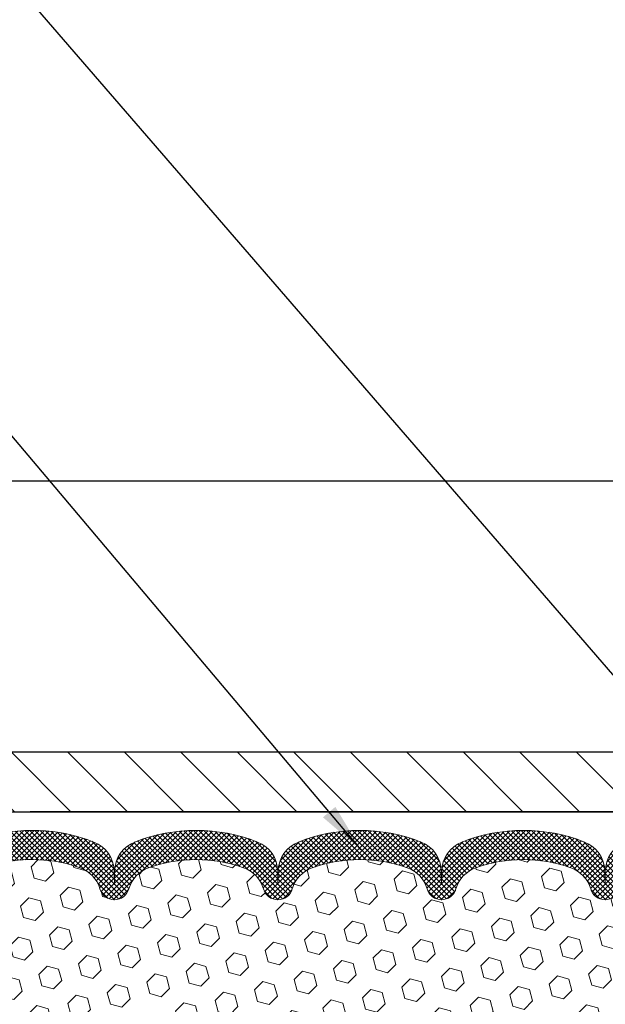
# Model space of a CAD drawing. Extents: x -7 to 3254, y -7 to 1977.
# Drawn here: x 16 to 20, y 20 to 26 of the extents above; entities that cross this region are included whole.
import ezdxf

# ---------------------------------------------------------------- set-up
doc = ezdxf.new("R2010")
doc.units = 0
doc.header["$LTSCALE"] = 5
doc.header["$MEASUREMENT"] = 0
doc.layers.get('DEFPOINTS').update_dxf_attribs({"linetype": 'CONTINUOUS'})
for name, color, linetype, lineweight in [('COVER PLATE - L', 7, 'CONTINUOUS', 25), ('DIMS', 50, 'CONTINUOUS', 25), ('FOAM INSERT - H', 150, 'CONTINUOUS', 9), ('SILICONE BELLOWS - H', 20, 'CONTINUOUS', 13), ('SILICONE BELLOWS - L', 22, 'CONTINUOUS', 13), ('TEXT - 4', 241, 'CONTINUOUS', 25)]:
    doc.layers.add(name, color=color, linetype=linetype, lineweight=lineweight)
doc.dimstyles.get("Standard").update_dxf_attribs({"dimtxt": 0.18, "dimasz": 0.18, "dimexe": 0.18, "dimexo": 0.0625, "dimgap": 0.09, "dimtad": 0, "dimtih": 1, "dimtoh": 1, "dimdec": 4, "dimzin": 0, "dimdsep": 46, "dimtxsty": 'Standard', "dimcen": 0.09, "dimadec": 0, "dimazin": 0, "dimtfac": 1, "dimtdec": 4, "dimtofl": 0, "dimtmove": 0, "dimatfit": 3, "dimfxl": 1, "dimtolj": 1, "dimtzin": 0, "dimarcsym": 0})

# ---------------------------------------------------------------- blocks, each defined once
blk = doc.blocks.new('*D32')
at = {"layer": 'DEFPOINTS', "color": 0, "transparency": 16777216}
for p in [(31.28343999568548, 23.5018677562216), (11.78343999568537, 21.5539828247455), (31.28343999568548, 21.55398282474528)]:
    blk.add_point(p, dxfattribs=at)
at = {"layer": 'DIMS', "color": 0, "lineweight": -2, "transparency": 16777216}
for p, q in [((11.78343999568537, 21.8639828247455), (11.78343999568537, 23.8118677562216)), ((31.28343999568548, 21.86398282474527), (31.28343999568548, 23.8118677562216)), ((12.09343999568537, 23.5018677562216), (25.13170372548452, 23.5018677562216)), ((30.97343999568549, 23.5018677562216), (28.33503705881785, 23.5018677562216))]:
    blk.add_line(p, q, dxfattribs=at)
at = {"layer": 'DIMS', "color": 0, "transparency": 16777216}
for points in [[(12.09343999568537, 23.55353442288827), (12.09343999568537, 23.45020108955493), (11.78343999568537, 23.5018677562216)], [(30.97343999568549, 23.55353442288827), (30.97343999568549, 23.45020108955493), (31.28343999568548, 23.5018677562216)]]:
    blk.add_solid(points, dxfattribs=at)
at = {"layer": 'DIMS', "color": 0, "transparency": 16777216, "insert": (26.73337039215119, 23.5018677562216), "char_height": 0.31, "attachment_point": 5}
blk.add_mtext('\\A1;19 1/2 IN\\P [495.3mm]', dxfattribs=at)

msp = doc.modelspace()

# ---------------------------------------------------------------- hatches: boundary and pattern name
at = {"layer": 'COVER PLATE - L'}
h = msp.add_hatch(dxfattribs=at)
h.set_pattern_fill('ANSI31', color=252, scale=2, angle=90, style=0)
h.set_pattern_definition([(135, (-359.9272407668715, 44.5906735018873), (-0.1767766952966369, -0.1767766952966368), [])])
h.paths.add_polyline_path([(13.20126045059058, 21.80398282474562), (11.78343999568537, 21.5539828247455), (11.78343999568537, 21.42898282474573), (21.37718999568446, 21.42898282474573), (21.37718999568446, 21.49148282474539), (21.06468999568446, 21.80398282474539)])
at = {"layer": 'FOAM INSERT - H'}
h = msp.add_hatch(dxfattribs=at)
h.set_pattern_fill('HEX', color=256, scale=0.590551181102362, angle=45, style=0)
h.set_pattern_definition([(45, (-359.9272407668715, 44.5906735018873), (-0.0904093163161741, 0.09040931631617412), [0.07381889763779526, -0.1476377952755905]), (165, (-359.9272407668715, 44.5906735018873), (-0.0330921065105027, -0.1235014228266768), [0.07381889763779526, -0.1476377952755905]), (104.9999999999999, (-359.8750429237721, 44.6428713449867), (-0.1235014228266768, -0.03309210651050263), [0.07381889763779526, -0.1476377952755905])])
edge = h.paths.add_edge_path()
edge.add_line((16.08549837972791, 19.06874043997686), (16.1047293682071, 19.31214607759534))
edge.add_line((16.1047293682071, 19.31214607759534), (16.0983178230251, 19.45493852776974))
edge.add_line((16.0983178230251, 19.45493852776974), (16.08549837972791, 19.67272310394378))
edge.add_line((16.08549837972791, 19.67272310394389), (16.1047293682071, 19.73677686833696))
edge.add_line((16.1047293682071, 19.73677686833685), (16.08549837972802, 19.8969123900896))
edge.add_line((16.08549837972802, 19.8969123900896), (16.07908683454556, 20.10829225628424))
edge.add_line((16.07908683454556, 20.10829225628424), (16.0623832640475, 20.20723536170237))
edge.add_line((16.0623832640475, 20.20723536170237), (16.07936036463011, 20.3206185000189))
edge.add_line((16.07936036463011, 20.3206185000189), (16.08067820171968, 20.63429186303472))
edge.add_arc((15.83667111966321, 20.72377073240023), 0.2598959871884065, 339.8617083192923, 356.018951434036)
edge.add_line((16.09593999568537, 20.70572706085466), (16.09593999568537, 20.92765780839147))
edge.add_arc((16.14281499567451, 20.92765780839147), 0.04687499998914291, 180.0000000001216, 255.5224878039709)
edge.add_arc((16.15453374568537, 20.97304433198826), 0.09375000000000817, 255.5224878038794, 355.8048724010679)
edge.add_line((16.24803256147479, 20.96618620206982), (16.25146566763303, 21.01299070477035))
edge.add_arc((16.35119773780966, 21.00567536619212), 0.1000000000011275, 464.6020769233061, 535.8048724020094, ccw=False)
edge.add_arc((16.54793366657194, 20.25050672596933), 0.8803747182243811, 430.2624973789786, 464.6020769233089, ccw=False)
edge.add_arc((16.77770397897743, 20.89090922497746), 0.2000000000000968, 376.23686253641426, 430.2624973790064, ccw=False)
edge.add_arc((17.05973746403967, 20.97304433198826), 0.09374999999995755, 196.2368625363917, 343.7631374636082)
edge.add_arc((17.3417709491018, 20.89090922497769), 0.1999999999999278, 469.737502621046, 523.7631374636373, ccw=False)
edge.add_arc((17.57154126150724, 20.25050672596899), 0.8803747182246582, 430.26249737920097, 469.7375026210181, ccw=False)
edge.add_arc((17.80131157391028, 20.89090922497837), 0.2000000000000069, 376.23686253620974, 430.2624973792048, ccw=False)
edge.add_arc((18.08334505897275, 20.97304433198826), 0.09374999999998751, 196.23686253621, 343.7631374637947)
edge.add_arc((18.36537854403522, 20.89090922497849), 0.2000000000000081, 469.7375026207971, 523.7631374637967, ccw=False)
edge.add_arc((18.59514885643819, 20.25050672596922), 0.880374718224487, 430.2624973779654, 469.7375026207967, ccw=False)
edge.add_arc((18.8249191688551, 20.89090922497337), 0.200000000000103, 376.2368625372469, 430.26249737800686, ccw=False)
edge.add_arc((19.10695265391612, 20.97304433198838), 0.09374999999996435, 196.2368625372951, 343.7631374627412)
edge.add_arc((19.38898613897706, 20.89090922497348), 0.2000000000000115, 469.7375026220459, 523.763137462756, ccw=False)
edge.add_arc((19.61875645139395, 20.25050672596899), 0.8803747182246485, 430.2624973801981, 469.7375026220393, ccw=False)
edge.add_arc((19.84852676378588, 20.89090922498247), 0.1999999999999507, 376.2368625353176, 430.26249738019595, ccw=False)
edge.add_arc((20.13056024884915, 20.97304433198781), 0.09374999999957002, 196.23686253533, 343.76313746467)
edge.add_arc((20.41259373391247, 20.89090922498247), 0.2000000000000159, 469.7375026198145, 523.7631374646771, ccw=False)
edge.add_arc((20.64236404630438, 20.2505067259691), 0.8803747182245752, 435.2754898811461, 469.7375026198063, ccw=False)
edge.add_arc((20.84071321612768, 21.00525324479042), 0.10000000000105, 364.1951275982265, 435.2754898811078, ccw=False)
edge.add_line((20.9404452863042, 21.01256858336899), (20.94384742989504, 20.96618620206993))
edge.add_arc((21.03734624569603, 20.97304433198008), 0.09375000001094082, 184.1951275933868, 284.4775121677189)
edge.add_arc((21.04906499568429, 20.92765780837749), 0.04687500000005154, 284.4775121677541, 360.0000000000434)
edge.add_line((21.09593999568435, 20.92765780837749), (21.09593999568446, 20.70572706085454))
edge.add_arc((21.35520887170659, 20.7237707324), 0.2598959871883653, 183.9810485659175, 220.7902489387593)
edge.add_line((21.15843999568628, 20.55398282474368), (21.15843999568628, 19.86648282474573))
edge.add_arc((21.15843999568628, 19.67898282474573), 0.1875, 360, 450, ccw=False)
edge.add_line((21.34593999568628, 19.67898282474573), (21.34593999568628, 19.36648282474573))
edge.add_arc((21.15843999568628, 19.36648282474573), 0.1875, 270, 360, ccw=False)
edge.add_line((21.15843999568628, 19.17898282474573), (21.15843999568628, 18.67898282474573))
edge.add_arc((21.15843999568628, 18.49148282474573), 0.1875, 360, 450, ccw=False)
edge.add_line((21.34593999568628, 18.49148282474573), (21.34593999568628, 18.17898282474573))
edge.add_arc((21.15843999568628, 18.17898282474573), 0.1875, 270, 360, ccw=False)
edge.add_line((21.15843999568628, 17.99148282474573), (21.15843999568628, 16.42898282474573))
edge.add_line((21.15843999568628, 16.42898282474573), (15.83398995955636, 16.42898282474619))
edge.add_line((15.83398995955636, 16.42898282474619), (15.84756421494799, 16.48593483276397))
edge.add_line((15.84756421494799, 16.48593483276397), (15.8724519711424, 16.61119714497352))
edge.add_line((15.8724519711424, 16.61119714497352), (15.84002317812715, 16.72118348381184))
edge.add_line((15.84002317812715, 16.72118348381184), (15.87471078015884, 16.88616306814129))
edge.add_line((15.87471078015884, 16.88616306814129), (15.86190113453782, 17.0053149605734))
edge.add_line((15.86190113453782, 17.0053149605734), (15.87998717124688, 17.16112899130906))
edge.add_line((15.87998717124688, 17.16112899130906), (15.85660723330253, 17.29250164722384))
edge.add_line((15.85660723330253, 17.29250164722384), (15.8920691729642, 17.42898282474493))
edge.add_line((15.8920691729642, 17.42898282474493), (15.85738157093252, 17.57174274813133))
edge.add_line((15.85738157093252, 17.57174274813133), (15.8604147175794, 17.83436695876526))
edge.add_line((15.8604147175794, 17.83436695876526), (15.88909050233147, 17.96247448755094))
edge.add_line((15.88909050233147, 17.96247448755094), (15.85971236611081, 18.13542165080071))
edge.add_line((15.85971236611081, 18.13542165080071), (15.8707406333132, 18.37778276332756))
edge.add_line((15.8707406333132, 18.37778276332756), (15.94524918696621, 18.43776489358379))
edge.add_line((15.94524918696621, 18.43776489358379), (16.07397906467591, 18.43361511035209))
edge.add_line((16.07397906467591, 18.43361511035209), (16.09190810137804, 18.69402158626986))
edge.add_line((16.09190810137804, 18.69402158626986), (16.08549837972791, 19.06874043997686))
at = {"layer": 'SILICONE BELLOWS - H'}
h = msp.add_hatch(dxfattribs=at)
h.set_pattern_fill('ANSI37', color=256, scale=0.1812307692189964, style=0)
h.set_pattern_definition([(45, (-359.9272407668715, 44.5906735018873), (-0.01601868823430082, 0.01601868823430083), []), (135, (-359.9272407668715, 44.5906735018873), (-0.01601868823430083, -0.01601868823430082), [])])
edge = h.paths.add_edge_path()
edge.add_arc((17.88189688578628, 21.05426474471967), 0.1999999999999921, 0.9999999999574811, 68.41933487587892, ccw=False)
edge.add_line((18.08186642481755, 21.05775522600698), (18.08334505897275, 20.97304433198826))
edge.add_line((18.08334505897275, 20.97304433198826), (18.08482369312796, 21.05775522600698))
edge.add_arc((18.2847932321556, 21.05426474471441), 0.1999999999964529, 111.5806651225981, 178.9999999985183, ccw=False)
edge.add_arc((18.59514885645083, 20.26962241868346), 1.043791557983931, 68.41933487591177, 111.58066512459729, ccw=False)
edge.add_arc((18.90550448072969, 21.05426474471718), 0.1999999999998947, 0.9999999999537863, 68.41933487540712, ccw=False)
edge.add_line((19.10547401976086, 21.05775522600447), (19.10695265391607, 20.97304433198826))
edge.add_line((19.10695265391607, 20.97304433198826), (19.10843128807127, 21.0577552260047))
edge.add_arc((19.30840082709894, 21.0542647447119), 0.1999999999964819, 111.58066512305791, 178.9999999984523, ccw=False)
edge.add_arc((19.61875645140052, 20.26962241868351), 1.043791557983918, 68.41933487712708, 111.5806651250615, ccw=False)
edge.add_arc((19.92911207566268, 21.05426474472373), 0.1999999999999835, 0.9999999999330953, 68.41933487661561, ccw=False)
edge.add_line((20.12908161469394, 21.05775522601095), (20.13056024884915, 20.97304433198826))
edge.add_line((20.13056024884915, 20.97304433198826), (20.13203888300458, 21.0577552260113))
edge.add_arc((20.33200842203223, 21.05426474471858), 0.1999999999964592, 111.580665121863, 178.9999999984746, ccw=False)
edge.add_arc((20.64236404631799, 20.26962241868394), 1.043791557983881, 72.51118242316483, 111.580665123899, ccw=False)
edge.add_arc((20.89593999568421, 21.07441023620348), 0.2000000000000185, 2.4385826691286638e-11, 72.51118242259491, ccw=False)
edge.add_line((21.09593999568423, 21.07441023620356), (21.09593999568446, 20.92765780837738))
edge.add_arc((21.04906499568441, 20.92765780837757), 0.04687500000004974, 284.47751217851413, 359.9999999997655, ccw=False)
edge.add_arc((21.03734624569599, 20.97304433198014), 0.09375000001090829, 184.1951275933709, 284.4775121731981, ccw=False)
edge.add_line((20.94384742989504, 20.96618620206993), (20.9404452863042, 21.01256858336899))
edge.add_arc((20.84071321612765, 21.00525324479039), 0.1000000000010922, 4.195127598243096, 75.2754898801468)
edge.add_arc((20.64236404630446, 20.25050672596921), 0.8803747182244828, 75.27548988104246, 109.7375026198136)
edge.add_arc((20.41259373391251, 20.89090922498237), 0.2000000000000366, 109.7375026198184, 163.7631374646768)
edge.add_arc((20.13056024884915, 20.97304433198777), 0.09374999999957102, 196.2368625353321, 343.7631374646679, ccw=False)
edge.add_arc((19.84852676378585, 20.89090922498243), 0.1999999999999662, 16.2368625353121, 70.26249738019138)
edge.add_arc((19.61875645139384, 20.25050672596904), 0.8803747182246497, 70.26249738018974, 109.737502622023)
edge.add_arc((19.38898613897708, 20.89090922497352), 0.1999999999999986, 109.7375026220152, 163.7631374627773)
edge.add_arc((19.10695265391605, 20.97304433198828), 0.09374999999999484, 196.2368625372494, 343.76313746282335, ccw=False)
edge.add_arc((18.82491916885495, 20.89090922497346), 0.200000000000089, 16.2368625371983, 70.26249737796056)
edge.add_arc((18.59514885643827, 20.25050672596914), 0.8803747182245701, 70.2624973779729, 109.7375026208003)
edge.add_arc((18.36537854403525, 20.89090922497842), 0.2000000000000328, 109.7375026208039, 163.763137463803)
edge.add_arc((18.08334505897275, 20.97304433198824), 0.09374999999998823, 196.2368625362076, 343.7631374637924, ccw=False)
edge.add_arc((17.80131157391025, 20.89090922497842), 0.2000000000000331, 16.23686253619696, 70.26249737919609)
edge.add_arc((17.57154126150723, 20.25050672596904), 0.8803747182246614, 70.26249737920105, 109.7375026210181)
edge.add_arc((17.34177094910179, 20.89090922497767), 0.1999999999999284, 109.737502621046, 163.7631374636373)
edge.add_arc((17.05973746403967, 20.97304433198829), 0.09374999999995656, 196.2368625363897, 343.76313746361035, ccw=False)
edge.add_arc((16.77770397897743, 20.89090922497745), 0.2000000000000985, 16.23686253641413, 70.26249737900592)
edge.add_arc((16.54793366657199, 20.2505067259692), 0.880374718224475, 70.26249737898495, 104.602076923426)
edge.add_arc((16.35119773780958, 21.0056753661922), 0.1000000000010656, 104.6020769242894, 175.8048724020171)
edge.add_line((16.25146566763303, 21.01299070477035), (16.24803256147479, 20.96618620206982))
edge.add_arc((16.15453374568534, 20.97304433198827), 0.09375000000003694, 255.5224878212697, 355.80487240109096, ccw=False)
edge.add_arc((16.14281499567475, 20.92765780839139), 0.04687499998915117, 180.0000000171356, 255.5224878384079, ccw=False)
edge.add_line((16.0959399956856, 20.92765780837738), (16.09593999568537, 21.07490707839224))
edge.add_arc((16.29593999568539, 21.07490707839236), 0.2000000000000206, 107.3762041994814, 180.0000000000326, ccw=False)
edge.add_arc((16.5479336665645, 20.26962241868384), 1.043791557983974, 68.41933487562852, 107.3762041989502, ccw=False)
edge.add_arc((16.85828929085679, 21.05426474471596), 0.1999999999964834, 1.00000000146008, 68.4193348776758, ccw=False)
edge.add_line((17.05825882988447, 21.05775522600845), (17.05973746403956, 20.97304433198826))
edge.add_line((17.05973746403956, 20.97304433198826), (17.06121609819476, 21.05775522600845))
edge.add_arc((17.26118563722597, 21.05426474472117), 0.1999999999999308, 111.5806651238291, 179.0000000000483, ccw=False)
edge.add_arc((17.57154126150431, 20.26962241868346), 1.043791557987482, 68.41933487589398, 111.58066512383459, ccw=False)

# ---------------------------------------------------------------- linework, layer by layer
at = {"layer": 'COVER PLATE - L'}
for p, q in [((13.20126045059061, 21.80398282474562), (29.86561954078169, 21.80398282474516)), ((11.78343999568537, 21.42898282474573), (31.28343999568537, 21.42898282474573)), ((26.53343999568446, 21.42898282474573), (16.53343999568446, 21.42898282474573))]:
    msp.add_line(p, q, dxfattribs=at)
at = {"layer": 'SILICONE BELLOWS - L'}
for points in [[(16.23621110446717, 21.2657799668649, -0.1716376834176092), (16.93185144523349, 21.24024487656357, -0.3029623688062289), (17.05825882988447, 21.05775522600845), (17.05973746403956, 20.97304433198826), (17.06121609819476, 21.05775522600845, -0.3029623688062453), (17.18762348284312, 21.24024487657005, -0.1905853392789651), (17.9554590401701, 21.24024487656823, -0.3029623688048232), (18.08186642481755, 21.05775522600698), (18.08334505897275, 20.97304433198826), (18.08482369312796, 21.05775522600698, -0.3029623688048202), (18.21123107777802, 21.24024487656163, -0.1905853392823324), (18.979066635115, 21.24024487656504, -0.302962368802597), (19.10547401976086, 21.05775522600447), (19.10695265391607, 20.97304433198826), (19.10843128807127, 21.0577552260047, -0.302962368802314), (19.23483867271986, 21.24024487655856, -0.1905853392789365), (20.00267423004411, 21.24024487657323, -0.3029623688084523), (20.12908161469394, 21.05775522601095), (20.13056024884915, 20.97304433198826), (20.13203888300458, 21.0577552260113, -0.3029623688081154), (20.25844626765704, 21.24024487656675, -0.1721435701470463)], [(20.2205709355712, 20.94683099996485, -0.7503183281469301), (20.0405495621271, 20.94683099996485, 0.2401970623375249), (19.91606904783529, 21.07915916486388, 0.173965987152345), (19.32144385492037, 21.0791591648524, 0.2401970623185233), (19.19696334063767, 20.94683099996234, -0.7503183281212745), (19.01694196719447, 20.94683099996223, 0.2401970623185233), (18.89246145291176, 21.0791591648524, 0.1739659871568139), (18.29783625998252, 21.07915916485877, 0.240197062328848), (18.17335574569481, 20.94683099996382, -0.7503183281349879), (17.9933343722507, 20.94683099996382, 0.240197062328848), (17.86885385796299, 21.07915916485877, 0.1739659871522719), (17.2742286650483, 21.07915916485763, 0.2401970623269664), (17.14974815076161, 20.94683099996359, -0.7503183281325048), (16.96972677731773, 20.94683099996359, 0.2401970623269664), (16.84524626303082, 21.07915916485763, 0.1509661278053037), (16.32598729413641, 21.10244536944742, 0.3210783305070693)]]:
    msp.add_lwpolyline(points, format="xyb", dxfattribs=at)

# ---------------------------------------------------------------- dimensions: what is measured, and where the dimension line sits
at = {"layer": 'DIMS'}
dim = msp.add_linear_dim(base=(31.28343999568548, 23.5018677562216), p1=(11.78343999568537, 21.5539828247455), p2=(31.28343999568548, 21.55398282474528), text='<>\\P[]', dimstyle='Standard', override={"dimtxt": 0.31, "dimasz": 0.31, "dimexe": 0.31, "dimexo": 0.31, "dimgap": 0.31, "dimlunit": 5, "dimpost": ' IN', "dimfrac": 2}, dxfattribs=at)
dim.commit()
dim.dimension.update_dxf_attribs({"geometry": '*D32', "text_midpoint": (26.73337039215119, 23.5018677562216), "dimtype": 160})

# ---------------------------------------------------------------- leaders
at = {"layer": 'TEXT - 4'}
for points in [[(21.07430705107353, 21.25249827433765), (14.19113702832476, 29.21456763583672), (13.59325549807534, 29.21456763583672)], [(18.60369723660747, 21.1910258901022), (12.99086282580427, 27.84207979292717), (12.69352540380211, 27.84207979292717)]]:
    msp.add_leader(points, dimstyle='Standard', override={"dimasz": 0.31}, dxfattribs=at)

doc.saveas('drawing.dxf')
